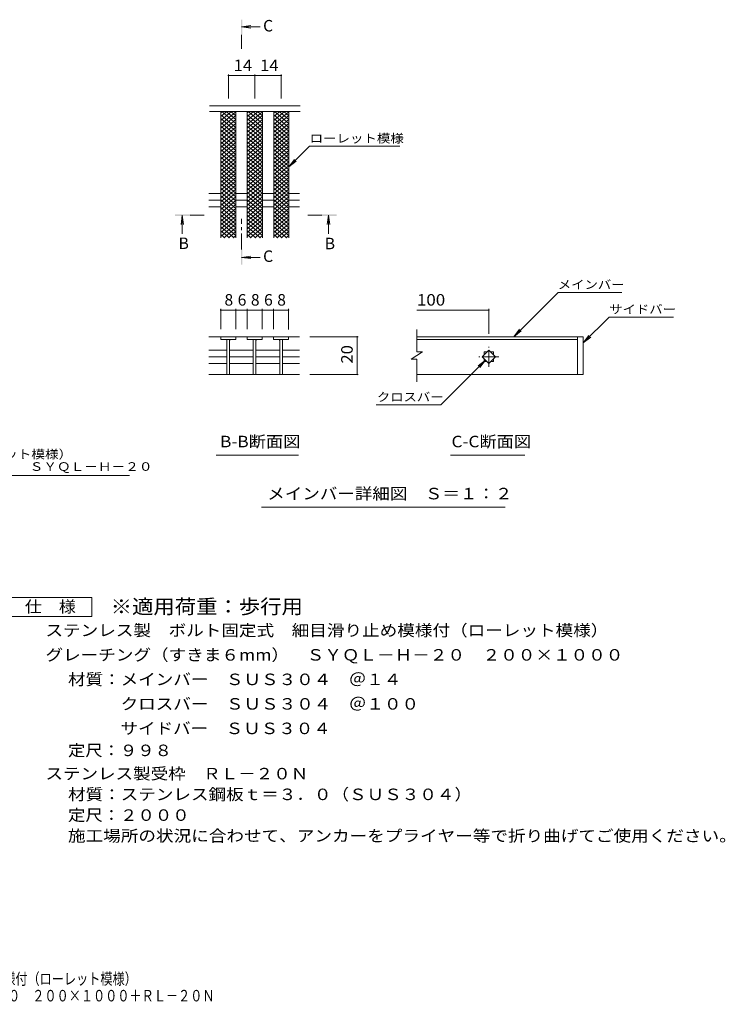
# Model space of a CAD drawing. Units: millimetres. Extents: x -1729 to 1779, y -1383 to 1229.
# Drawn here: x -91 to 1779, y -1383 to 1229 of the extents above; entities that cross this region are included whole.
import ezdxf

# ---------------------------------------------------------------- set-up
doc = ezdxf.new("R2010")
doc.units = ezdxf.units.MM
doc.header["$LTSCALE"] = 10
doc.linetypes.add('JWW_CENTER1', pattern=[6.773333, 4.233333, -0.846667, 0.846667, -0.846667])
for name, color, linetype in [('D-2', 7, 'Continuous'), ('D-4', 7, 'Continuous'), ('D-5', 7, 'Continuous'), ('D-A', 7, 'Continuous'), ('F-4ﾚｲﾔ', 7, 'Continuous'), ('F-5ﾚｲﾔ', 7, 'Continuous')]:
    doc.layers.add(name, color=color, linetype=linetype)
doc.styles.add('ＭＳ ゴシック', font='txt', dxfattribs={"height": 1})

msp = doc.modelspace()

# ---------------------------------------------------------------- linework, layer by layer
at = {"layer": 'D-2', "color": 3, "linetype": 'Continuous', "lineweight": 9}
for p, q in [((442, 961.2), (470.4, 985)), ((442, 971.4), (458.2, 985)), ((442, 981.7), (446, 985)), ((442, 950.9), (482, 984.5)), ((482, 943), (442, 976.6)), ((442, 940.7), (482, 974.2)), ((482, 932.8), (442, 966.3)), ((482, 953.3), (444.2, 985)), ((482, 963.5), (456.4, 985)), ((482, 973.8), (468.7, 985)), ((482, 984), (480.9, 985)), ((512, 961.2), (540.4, 985)), ((512, 971.4), (528.2, 985)), ((512, 981.7), (516, 985)), ((512, 950.9), (552, 984.5)), ((552, 943), (512, 976.6)), ((512, 940.7), (552, 974.2)), ((552, 932.8), (512, 966.3)), ((552, 953.3), (514.2, 985)), ((552, 963.5), (526.4, 985)), ((552, 973.8), (538.7, 985)), ((552, 984), (550.9, 985)), ((582, 961.2), (610.4, 985)), ((582, 971.4), (598.2, 985)), ((582, 981.7), (586, 985)), ((582, 950.9), (622, 984.5)), ((622, 943), (582, 976.6)), ((582, 940.7), (622, 974.2)), ((622, 932.8), (582, 966.3)), ((622, 953.3), (584.2, 985)), ((622, 963.5), (596.4, 985)), ((622, 973.8), (608.7, 985)), ((622, 984), (620.9, 985)), ((442, 930.4), (482, 964)), ((482, 922.5), (442, 956.1)), ((442, 920.2), (482, 953.7)), ((482, 912.2), (442, 945.8)), ((442, 909.9), (482, 943.5)), ((512, 930.4), (552, 964)), ((552, 922.5), (512, 956.1)), ((512, 920.2), (552, 953.7)), ((552, 912.2), (512, 945.8)), ((512, 909.9), (552, 943.5)), ((582, 930.4), (622, 964)), ((622, 922.5), (582, 956.1)), ((582, 920.2), (622, 953.7)), ((622, 912.2), (582, 945.8)), ((582, 909.9), (622, 943.5)), ((482, 902), (442, 935.6)), ((442, 899.7), (482, 933.2)), ((442, 925.3), (482, 891.7)), ((442, 889.4), (482, 923)), ((442, 915), (482, 881.5)), ((552, 902), (512, 935.6)), ((512, 899.7), (552, 933.2)), ((512, 925.3), (552, 891.7)), ((512, 889.4), (552, 923)), ((512, 915), (552, 881.5)), ((622, 902), (582, 935.6)), ((582, 899.7), (622, 933.2)), ((582, 925.3), (622, 891.7)), ((582, 889.4), (622, 923)), ((582, 915), (622, 881.5)), ((442, 879.2), (482, 912.7)), ((442, 904.8), (482, 871.2)), ((442, 868.9), (482, 902.5)), ((442, 894.5), (482, 861)), ((442, 858.6), (482, 892.2)), ((512, 879.2), (552, 912.7)), ((512, 904.8), (552, 871.2)), ((512, 868.9), (552, 902.5)), ((512, 894.5), (552, 861)), ((512, 858.6), (552, 892.2)), ((582, 879.2), (622, 912.7)), ((582, 904.8), (622, 871.2)), ((582, 868.9), (622, 902.5)), ((582, 894.5), (622, 861)), ((582, 858.6), (622, 892.2)), ((442, 884.3), (482, 850.7)), ((442, 848.4), (482, 882)), ((442, 874), (482, 840.5)), ((442, 838.1), (482, 871.7)), ((442, 863.8), (482, 830.2)), ((512, 884.3), (552, 850.7)), ((512, 848.4), (552, 882)), ((512, 874), (552, 840.5)), ((512, 838.1), (552, 871.7)), ((512, 863.8), (552, 830.2)), ((582, 884.3), (622, 850.7)), ((582, 848.4), (622, 882)), ((582, 874), (622, 840.5)), ((582, 838.1), (622, 871.7)), ((582, 863.8), (622, 830.2)), ((442, 827.9), (482, 861.5)), ((442, 853.5), (482, 820)), ((442, 817.6), (482, 851.2)), ((442, 843.3), (482, 809.7)), ((442, 807.4), (482, 840.9)), ((512, 827.9), (552, 861.5)), ((512, 853.5), (552, 820)), ((512, 817.6), (552, 851.2)), ((512, 843.3), (552, 809.7)), ((512, 807.4), (552, 840.9)), ((582, 827.9), (622, 861.5)), ((582, 853.5), (622, 820)), ((582, 817.6), (622, 851.2)), ((582, 843.3), (622, 809.7)), ((582, 807.4), (622, 840.9)), ((442, 833), (482, 799.4)), ((442, 797.1), (482, 830.7)), ((442, 822.8), (482, 789.2)), ((442, 786.9), (482, 820.4)), ((442, 812.5), (482, 778.9)), ((442, 776.6), (482, 810.2)), ((512, 833), (552, 799.4)), ((512, 797.1), (552, 830.7)), ((512, 822.8), (552, 789.2)), ((512, 786.9), (552, 820.4)), ((512, 812.5), (552, 778.9)), ((512, 776.6), (552, 810.2)), ((582, 833), (622, 799.4)), ((582, 797.1), (622, 830.7)), ((582, 822.8), (622, 789.2)), ((582, 786.9), (622, 820.4)), ((582, 812.5), (622, 778.9)), ((582, 776.6), (622, 810.2)), ((442, 802.3), (482, 768.7)), ((442, 766.4), (482, 799.9)), ((442, 792), (482, 758.4)), ((442, 756.1), (482, 789.7)), ((512, 802.3), (552, 768.7)), ((512, 766.4), (552, 799.9)), ((512, 792), (552, 758.4)), ((512, 756.1), (552, 789.7)), ((582, 802.3), (622, 768.7)), ((582, 766.4), (622, 799.9)), ((582, 792), (622, 758.4)), ((582, 756.1), (622, 789.7)), ((442, 781.7), (482, 748.2)), ((442, 745.9), (482, 779.4)), ((442, 771.5), (482, 737.9)), ((442, 735.6), (482, 769.2)), ((442, 761.2), (482, 727.7)), ((442, 725.3), (482, 758.9)), ((512, 781.7), (552, 748.2)), ((512, 745.9), (552, 779.4)), ((512, 771.5), (552, 737.9)), ((512, 735.6), (552, 769.2)), ((512, 761.2), (552, 727.7)), ((512, 725.3), (552, 758.9)), ((582, 781.7), (622, 748.2)), ((582, 745.9), (622, 779.4)), ((582, 771.5), (622, 737.9)), ((582, 735.6), (622, 769.2)), ((582, 761.2), (622, 727.7)), ((582, 725.3), (622, 758.9)), ((442, 751), (482, 717.4)), ((442, 715.1), (482, 748.7)), ((442, 740.7), (482, 707.2)), ((442, 704.8), (482, 738.4)), ((512, 751), (552, 717.4)), ((512, 715.1), (552, 748.7)), ((512, 740.7), (552, 707.2)), ((512, 704.8), (552, 738.4)), ((582, 751), (622, 717.4)), ((582, 715.1), (622, 748.7)), ((582, 740.7), (622, 707.2)), ((582, 704.8), (622, 738.4)), ((442, 730.5), (482, 696.9)), ((442, 694.6), (482, 728.2)), ((442, 720.2), (482, 686.6)), ((442, 684.3), (482, 717.9)), ((442, 710), (482, 676.4)), ((442, 674.1), (482, 707.6)), ((512, 730.5), (552, 696.9)), ((512, 694.6), (552, 728.2)), ((512, 720.2), (552, 686.6)), ((512, 684.3), (552, 717.9)), ((512, 710), (552, 676.4)), ((512, 674.1), (552, 707.6)), ((582, 730.5), (622, 696.9)), ((582, 694.6), (622, 728.2)), ((582, 720.2), (622, 686.6)), ((582, 684.3), (622, 717.9)), ((582, 710), (622, 676.4)), ((582, 674.1), (622, 707.6)), ((442, 699.7), (482, 666.1)), ((442, 663.8), (482, 697.4)), ((442, 689.5), (482, 655.9)), ((442, 653.6), (482, 687.1)), ((442, 679.2), (477, 649.9)), ((512, 699.7), (552, 666.1)), ((512, 663.8), (552, 697.4)), ((512, 689.5), (552, 655.9)), ((512, 653.6), (552, 687.1)), ((512, 679.2), (547, 649.9)), ((582, 699.7), (622, 666.1)), ((582, 663.8), (622, 697.4)), ((582, 689.5), (622, 655.9)), ((582, 653.6), (622, 687.1)), ((582, 679.2), (617, 649.9)), ((442, 669), (464.8, 649.9)), ((442, 658.7), (452.5, 649.9)), ((449.9, 649.9), (482, 676.9)), ((462.1, 649.9), (482, 666.6)), ((474.3, 649.9), (482, 656.4)), ((512, 669), (534.7, 649.9)), ((512, 658.7), (522.5, 649.9)), ((519.9, 649.9), (552, 676.9)), ((532.1, 649.9), (552, 666.6)), ((544.3, 649.9), (552, 656.4)), ((582, 669), (604.7, 649.9)), ((582, 658.7), (592.5, 649.9)), ((589.9, 649.9), (622, 676.9)), ((602.1, 649.9), (622, 666.6)), ((614.3, 649.9), (622, 656.4))]:
    msp.add_line(p, q, dxfattribs=at)
at = {"layer": 'D-4', "color": 7, "linetype": 'Continuous', "lineweight": 9}
for p, q in [((462, 1083.4), (462, 1020)), ((462, 1080.4), (532, 1080.4)), ((532, 1083.4), (532, 1020)), ((532, 1080.4), (602, 1080.4)), ((602, 1083.4), (602, 1020)), ((1218.1, 387.8), (1335.7, 505.4)), ((1504.3, 505.4), (1335.7, 505.4)), ((441.5, 461.6), (441.5, 407.8)), ((441.5, 458.6), (481.5, 458.6)), ((481.5, 461.6), (481.5, 407.8)), ((481.5, 458.6), (511.4, 458.6)), ((511.4, 461.6), (511.4, 407.8)), ((511.4, 458.6), (551.4, 458.6)), ((551.4, 461.6), (551.4, 407.8)), ((551.4, 458.6), (581.4, 458.6)), ((581.4, 461.6), (581.4, 407.8)), ((581.4, 458.6), (621.3, 458.6)), ((621.3, 461.6), (621.3, 406.8)), ((961.5, 458.6), (1152.3, 458.6)), ((1152.3, 461.6), (1152.3, 395)), ((1402.3, 371.1), (1471.2, 440)), ((1471.2, 440), (1641.3, 440)), ((1218.1, 387.8), (1233.4, 407.6)), ((1218.1, 387.8), (1238, 403)), ((805.9, 387.8), (678, 387.8)), ((802.9, 387.8), (802.9, 287.7)), ((1402.3, 371.1), (1417.5, 390.9)), ((1402.3, 371.1), (1422.1, 386.3)), ((1143.5, 326), (1024.8, 207.3)), ((1143.5, 326), (1123.6, 310.8)), ((1143.5, 326), (1128.2, 306.1)), ((805.9, 287.7), (678, 287.7)), ((853.4, 207.3), (1024.8, 207.3))]:
    msp.add_line(p, q, dxfattribs=at)
at = {"layer": 'D-4', "color": 7, "linetype": 'Continuous', "lineweight": 9, "const_width": 2}
for points in [[(463, 1080.4, 0.414214), (462, 1081.4, 0.414214), (461, 1080.4, 0.414214), (462, 1079.4, 0.414214)], [(533, 1080.4, 0.414214), (532, 1081.4, 0.414214), (531, 1080.4, 0.414214), (532, 1079.4, 0.414214)], [(603, 1080.4, 0.414214), (602, 1081.4, 0.414214), (601, 1080.4, 0.414214), (602, 1079.4, 0.414214)], [(442.5, 458.6, 0.414214), (441.5, 459.6, 0.414214), (440.5, 458.6, 0.414214), (441.5, 457.6, 0.414214)], [(482.5, 458.6, 0.414214), (481.5, 459.6, 0.414214), (480.5, 458.6, 0.414214), (481.5, 457.6, 0.414214)], [(512.5, 458.6, 0.414214), (511.4, 459.6, 0.414214), (510.5, 458.6, 0.414214), (511.4, 457.6, 0.414214)], [(552.4, 458.6, 0.414214), (551.4, 459.6, 0.414214), (550.4, 458.6, 0.414214), (551.4, 457.6, 0.414214)], [(582.4, 458.6, 0.414214), (581.4, 459.6, 0.414214), (580.4, 458.6, 0.414214), (581.4, 457.6, 0.414214)], [(622.3, 458.6, 0.414214), (621.3, 459.6, 0.414214), (620.3, 458.6, 0.414214), (621.3, 457.6, 0.414214)], [(1153.3, 458.6, 0.414214), (1152.3, 459.6, 0.414214), (1151.3, 458.6, 0.414214), (1152.3, 457.6, 0.414214)], [(803.9, 387.8, 0.414214), (802.9, 388.8, 0.414214), (801.9, 387.8, 0.414214), (802.9, 386.8, 0.414214)], [(803.9, 287.7, 0.414214), (802.9, 288.7, 0.414214), (801.9, 287.7, 0.414214), (802.9, 286.7, 0.414214)]]:
    msp.add_lwpolyline(points, format="xyb", close=True, dxfattribs=at)
at = {"layer": 'D-5', "color": 4, "linetype": 'Continuous', "lineweight": 9}
for p, q in [((496.9, 1209.6), (521.7, 1212.8)), ((496.9, 1209.6), (546.2, 1209.6)), ((496.9, 1209.6), (521.7, 1206.3)), ((339.8, 710), (336.5, 685.2)), ((339.8, 710), (339.8, 660.8)), ((339.8, 710), (343, 685.2)), ((727.2, 710), (724, 685.2)), ((727.2, 710), (727.2, 660.8)), ((727.2, 710), (730.5, 685.2)), ((496.9, 598.3), (521.7, 601.5)), ((496.9, 598.3), (546.2, 598.3)), ((496.9, 598.3), (521.7, 595))]:
    msp.add_line(p, q, dxfattribs=at)
at = {"layer": 'D-5', "color": 4, "linetype": 'JWW_CENTER1', "lineweight": 9}
for p, q in [((496.9, 1188.6), (496.9, 1151.3)), ((360.7, 710), (397.9, 710)), ((709.2, 710), (672.1, 710)), ((496.9, 619.2), (496.9, 700))]:
    msp.add_line(p, q, dxfattribs=at)
at = {"layer": 'D-5', "color": 7, "linetype": 'Continuous', "lineweight": 9}
for p, q in [((622, 837.9), (677.2, 893.1)), ((677.2, 893.1), (916.1, 893.1)), ((622, 837.9), (637.3, 857.8)), ((622, 837.9), (641.9, 853.2)), ((429.7, 73.9), (647.6, 73.9)), ((1050.9, 73.9), (1247.9, 73.9)), ((-601.7, 19.8), (199.6, 19.8)), ((550, -64.2), (1195.6, -64.2))]:
    msp.add_line(p, q, dxfattribs=at)
at = {"layer": 'D-5', "color": 2, "linetype": 'Continuous', "lineweight": 9}
for p, q in [((-125, -304.1), (100, -304.1)), ((100, -304.1), (100, -354.1)), ((100, -354.1), (-125, -354.1))]:
    msp.add_line(p, q, dxfattribs=at)
at = {"layer": 'D-5', "color": 4, "linetype": 'Continuous', "lineweight": 9}
for points in [[(498.9, 1188.6), (498.9, 1228.6), (494.9, 1188.6), (494.9, 1228.6)], [(360.7, 708), (320.7, 708), (360.7, 712), (320.7, 712)], [(709.2, 712), (749.2, 712), (709.2, 708), (749.2, 708)], [(498.9, 619.2), (498.9, 579.2), (494.9, 619.2), (494.9, 579.2)]]:
    msp.add_solid(points, dxfattribs=at)
at = {"layer": 'D-A', "color": 3, "linetype": 'Continuous', "lineweight": 9}
for p, q in [((652, 1000), (412.1, 1000)), ((652, 985), (412.1, 985)), ((442, 649.9), (442, 985)), ((482, 649.9), (482, 985)), ((512, 649.9), (512, 985)), ((552, 649.9), (552, 985)), ((582, 649.9), (582, 985)), ((622, 649.9), (622, 985)), ((410.5, 767.5), (442, 767.5)), ((482, 767.5), (512, 767.5)), ((552, 767.5), (582, 767.5)), ((622, 767.5), (650.5, 767.5)), ((410.5, 749.9), (442, 749.9)), ((410.5, 732.2), (442, 732.2)), ((482, 749.9), (512, 749.9)), ((482, 732.2), (512, 732.2)), ((552, 749.9), (582, 749.9)), ((552, 732.2), (582, 732.2)), ((622, 749.9), (650.5, 749.9)), ((622, 732.2), (650.5, 732.2)), ((961.5, 347.9), (961.5, 406.9)), ((410.5, 387.8), (511.4, 387.8)), ((441.5, 387.8), (441.5, 380.8)), ((441.5, 380.8), (481.5, 380.8)), ((458, 380.8), (458, 287.8)), ((465, 380.8), (465, 287.8)), ((481.5, 380.8), (481.5, 387.8)), ((551.4, 387.8), (511.4, 387.8)), ((511.4, 387.8), (511.4, 380.8)), ((511.4, 380.8), (551.4, 380.8)), ((527.9, 380.8), (527.9, 287.8)), ((534.9, 380.8), (534.9, 287.8)), ((551.4, 387.8), (551.4, 380.8)), ((551.4, 387.8), (581.4, 387.8)), ((581.4, 380.8), (581.4, 387.8)), ((650.5, 387.8), (581.4, 387.8)), ((621.3, 380.8), (581.4, 380.8)), ((597.8, 380.8), (597.8, 287.8)), ((604.9, 380.8), (604.9, 287.8)), ((621.3, 387.8), (621.3, 380.8)), ((1402.3, 387.8), (961.5, 387.8)), ((961.5, 380.8), (1387.3, 380.8)), ((1387.3, 387.8), (1387.3, 287.8)), ((1402.3, 387.8), (1402.3, 287.8)), ((410.5, 352.5), (458, 352.5)), ((465.5, 352.5), (527.9, 352.5)), ((534.9, 352.5), (597.8, 352.5)), ((604.9, 352.5), (650.5, 352.5)), ((976.5, 347.9), (946.5, 327.9)), ((976.5, 347.9), (961.5, 347.9)), ((1134.6, 334.8), (1152.3, 352.5)), ((1139.8, 347.3), (1147.1, 347.3)), ((1139.8, 347.3), (1139.8, 340)), ((1152.3, 352.5), (1170, 334.8)), ((1157.5, 347.3), (1164.8, 347.3)), ((1164.8, 347.3), (1164.8, 340)), ((410.5, 334.8), (458, 334.8)), ((410.5, 317.1), (458, 317.1)), ((465.5, 334.8), (527.9, 334.8)), ((465.5, 317.1), (527.9, 317.1)), ((534.9, 334.8), (597.8, 334.8)), ((534.9, 317.1), (597.8, 317.1)), ((604.9, 334.8), (650.5, 334.8)), ((604.9, 317.1), (650.5, 317.1)), ((961.5, 327.9), (946.5, 327.9)), ((961.5, 267.8), (961.5, 327.9)), ((1152.3, 317.1), (1134.6, 334.8)), ((1139.8, 329.6), (1139.8, 322.3)), ((1139.8, 322.3), (1147.1, 322.3)), ((1170, 334.8), (1152.3, 317.1)), ((1157.5, 322.3), (1164.8, 322.3)), ((1164.8, 329.6), (1164.8, 322.3)), ((410.5, 287.7), (650.5, 287.7)), ((1402.3, 287.8), (961.5, 287.8))]:
    msp.add_line(p, q, dxfattribs=at)
at = {"layer": 'D-A', "color": 3, "linetype": 'JWW_CENTER1', "lineweight": 9}
for p, q in [((1152.3, 308.3), (1152.3, 361.3)), ((1178.8, 334.8), (1125.8, 334.8))]:
    msp.add_line(p, q, dxfattribs=at)
at = {"layer": 'D-A', "color": 3, "linetype": 'Continuous', "lineweight": 9}
for centre, start, end in [((453, 375.8), 0, 90), ((470, 375.8), 90, 180), ((522.9, 375.8), 0, 90), ((540, 375.8), 90, 180), ((592.8, 375.8), 0, 90), ((609.9, 375.8), 90, 180)]:
    msp.add_arc(centre, 5, start, end, dxfattribs=at)

# ---------------------------------------------------------------- texts
at = {"layer": 'D-4', "color": 2, "linetype": 'Continuous', "lineweight": 211, "style": 'ＭＳ ゴシック'}
for s, width, p in [('14', 1.0625, (475.8, 1092.1)), ('14', 1.0625, (545.8, 1092.1)), ('100', 1.083333, (961.5, 470.3))]:
    msp.add_text(s, height=30.48, dxfattribs=dict(at, width=width)).set_placement(p)
for s, p in [('8', (451.5, 470.3)), ('6', (486.5, 470.3)), ('8', (521.5, 470.3)), ('6', (556.4, 470.3)), ('8', (591.3, 470.3))]:
    msp.add_text(s, height=30.5, dxfattribs=at).set_placement(p)
at = {"layer": 'D-4', "color": 2, "linetype": 'Continuous', "lineweight": 211, "style": 'ＭＳ ゴシック', "width": 1.0625}
msp.add_text('20', height=30.48, rotation=90, dxfattribs=at).set_placement((791.3, 316.5))
at = {"layer": 'D-5', "color": 2, "linetype": 'Continuous', "lineweight": 9, "style": 'ＭＳ ゴシック'}
for s, p in [('C', (553.9, 1197.4)), ('B', (329.8, 620.4)), ('B', (717.2, 619.7)), ('C', (553.9, 586.1))]:
    msp.add_text(s, height=30.5, dxfattribs=at).set_placement(p)
at = {"layer": 'D-5', "color": 7, "linetype": 'Continuous', "lineweight": 9, "style": 'ＭＳ ゴシック'}
for s, width, p in [('ローレット模様', 1.142857, (677.2, 902.4)), ('メインバー', 1.133333, (1335, 514.6)), ('サイドバー', 1.133333, (1471.2, 449.2)), ('クロスバー', 1.133333, (855.4, 216.5)), ('細目滑り止め模様付（ローレット模様）', 1.157407, (-601.7, 64.7))]:
    msp.add_text(s, height=22.86, dxfattribs=dict(at, width=width)).set_placement(p)
at = {"layer": 'D-5', "color": 2, "linetype": 'Continuous', "lineweight": 9, "style": 'ＭＳ ゴシック'}
for s, width, p in [('B-B断面図', 1.097222, (439.9, 94.5)), ('C-C断面図', 1.097222, (1053.2, 94.5)), ('メインバー詳細図\u3000Ｓ＝１：２', 1.116071, (565, -43.6)), ('仕\u3000様', 1.083333, (-77.5, -343.4)), ('ステンレス製\u3000ボルト固定式\u3000細目滑り止め模様付（ローレット模様）', 1.121094, (-22.9, -406.3)), ('グレーチング（すきま６mm）\u3000ＳＹＱＬ－Ｈ－２０\u3000２００×１０００', 1.121094, (-22.9, -471.3)), ('材質：メインバー\u3000ＳＵＳ３０４\u3000＠１４', 1.118421, (36.8, -536.3)), ('\u3000\u3000\u3000クロスバー\u3000ＳＵＳ３０４\u3000＠１００', 1.11875, (36.8, -601.3)), ('\u3000\u3000\u3000サイドバー\u3000ＳＵＳ３０４', 1.116667, (36.8, -666.3)), ('定尺：９９８', 1.104167, (36.8, -724.6)), ('ステンレス製受枠\u3000ＲＬ－２０Ｎ', 1.116667, (-22.9, -786.3)), ('材質：ステンレス鋼板ｔ＝３．０（ＳＵＳ３０４）', 1.119565, (36.8, -841.3)), ('定尺：２０００', 1.107143, (36.8, -896.3)), ('施工場所の状況に合わせて、アンカーをプライヤー等で折り曲げてご使用ください。', 1.121711, (36.8, -951.3))]:
    msp.add_text(s, height=30.48, dxfattribs=dict(at, width=width)).set_placement(p)
at = {"layer": 'D-5', "color": 7, "linetype": 'Continuous', "lineweight": 9, "style": 'ＭＳ ゴシック', "width": 1.15942}
msp.add_text('グレーチング（すきま６mm）\u3000ＳＹＱＬ－Ｈ－２０', height=22.86, rotation=0, dxfattribs=at).set_placement((-601.7, 32))
at = {"layer": 'D-5', "color": 3, "linetype": 'Continuous', "lineweight": 9, "style": 'ＭＳ ゴシック', "width": 1.088889}
msp.add_text('※適用荷重：歩行用', height=38.1, dxfattribs=at).set_placement((150, -347))
at = {"layer": 'F-4ﾚｲﾔ', "color": 2, "linetype": 'Continuous', "lineweight": 9, "style": 'ＭＳ ゴシック', "width": 0.774333}
msp.add_text('グレーチング（すきま6mm）ＳＹＱＬ－Ｈ－２０\u3000２００×１０００＋ＲＬ－２０Ｎ', height=30.48, dxfattribs=at).set_placement((-811.5, -1375.2))
at = {"layer": 'F-5ﾚｲﾔ', "color": 2, "linetype": 'Continuous', "lineweight": 9, "style": 'ＭＳ ゴシック', "width": 0.774219}
msp.add_text('ステンレス製\u3000ボルト固定式\u3000細目滑り止め模様付（ローレット模様）', height=30.48, dxfattribs=at).set_placement((-810.9, -1330.6))

doc.saveas('drawing.dxf')
